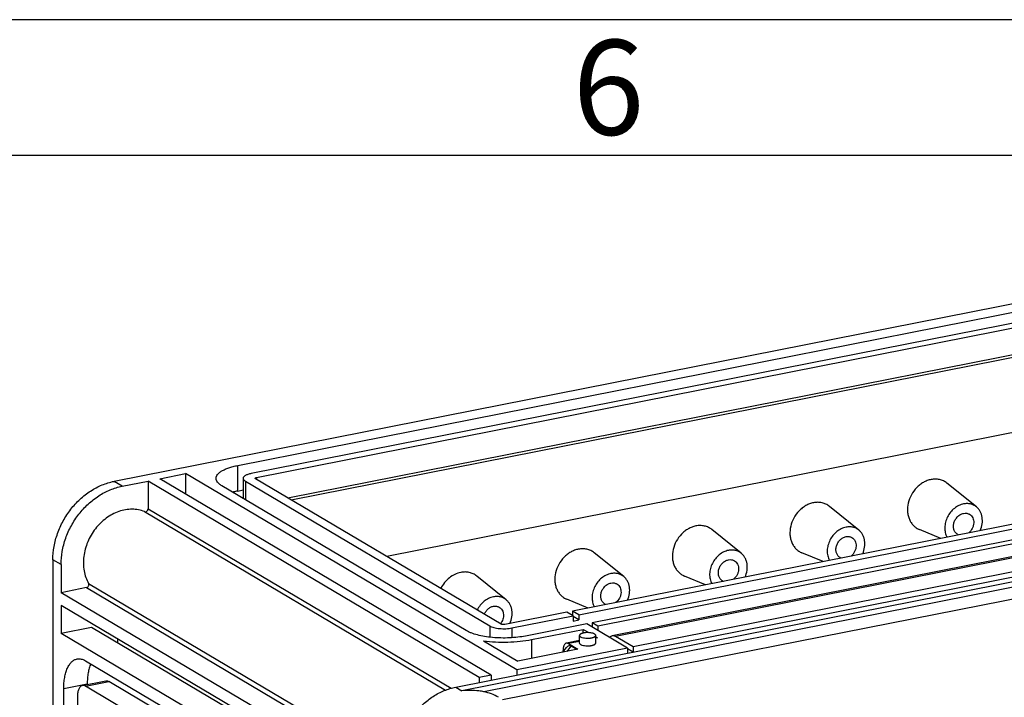
# Model space of a CAD drawing. Units: millimetres. Extents: x 0 to 420, y 0 to 297.
# Drawn here: x 263 to 300, y 272 to 297 of the extents above; entities that cross this region are included whole.
import ezdxf

# ---------------------------------------------------------------- set-up
doc = ezdxf.new("R2010")
doc.units = ezdxf.units.MM
doc.header["$LTSCALE"] = 23.1
for name, color, linetype in [('DECKEL-GD_-2DXF_CONTINUOUS_LINE', 7, 'CONTINUOUS'), ('KASTEN_GTK_2DXF_CONTINUOUS_LINE', 7, 'CONTINUOUS'), ('M-GTI-2_DXF_FORMAT', 7, 'CONTINUOUS')]:
    doc.layers.add(name, color=color, linetype=linetype)
doc.styles.add('TEXTSTYLE_4', font='txt', dxfattribs={"width": 0.714286})

msp = doc.modelspace()

# ---------------------------------------------------------------- linework, layer by layer
at = {"layer": 'DECKEL-GD_-2DXF_CONTINUOUS_LINE', "color": 7, "linetype": 'Continuous'}
for p, q in [((279.43159, 272.42645), (330.18068, 282.44764)), ((281.14997, 271.965), (329.07355, 281.42825))]:
    msp.add_line(p, q, dxfattribs=at)
at = {"layer": 'DECKEL-GD_-2DXF_CONTINUOUS_LINE', "color": 9, "linetype": 'Continuous'}
for p, q in [((330.40568, 282.31435), (279.65659, 272.29316)), ((329.74201, 281.98311), (280.47025, 272.25364)), ((279.43159, 272.42645), (279.65659, 272.29316))]:
    msp.add_line(p, q, dxfattribs=at)
at = {"layer": 'DECKEL-GD_-2DXF_CONTINUOUS_LINE', "color": 7, "linetype": 'Continuous'}
for points, knots in [([(277.26652, 269.6497), (277.26652, 269.80582), (277.29566, 270.12289), (277.4198, 270.58798), (277.62021, 271.03356), (277.88933, 271.44277), (278.21707, 271.80032), (278.59137, 272.09273), (278.99816, 272.30875), (279.28721, 272.39794), (279.43159, 272.42645)], [0, 0, 0, 0, 0.12367252, 0.25069685, 0.37968476, 0.50901558, 0.63702898, 0.76221846, 0.8834218, 1, 1, 1, 1]), ([(280.47025, 272.25364), (280.40733, 272.266), (280.24274, 272.29251), (279.97052, 272.31189), (279.76187, 272.30365), (279.65659, 272.29316)], [0, 0, 0, 0, 0.2354146, 0.61154902, 1, 1, 1, 1]), ([(281.00578, 272.05042), (280.92375, 272.09901), (280.75008, 272.18253), (280.56473, 272.23509), (280.47025, 272.25364)], [0, 0, 0, 0, 0.49755357, 1, 1, 1, 1])]:
    msp.add_open_spline(points, degree=3, knots=knots, dxfattribs=at)
at = {"layer": 'KASTEN_GTK_2DXF_CONTINUOUS_LINE', "color": 7, "linetype": 'Continuous'}
for p, q in [((317.76728, 290.05764), (266.84499, 280.00224)), ((271.40191, 280.58613), (314.01036, 288.99983)), ((314.51036, 288.70363), (271.90191, 280.28993)), ((272.09727, 280.14684), (314.775, 288.57422)), ((273.24794, 279.39678), (314.775, 287.59694)), ((273.36794, 279.32569), (314.42734, 287.43351)), ((314.42734, 284.65202), (276.88943, 277.23958)), ((321.42084, 282.66721), (283.73142, 275.22485)), ((283.96142, 275.0886), (321.65084, 282.53096)), ((322.15084, 282.23476), (284.46142, 274.7924)), ((322.35084, 282.11628), (284.66142, 274.67392)), ((322.88461, 281.75604), (285.19518, 274.31368)), ((323.65084, 281.34617), (285.96142, 273.90381)), ((267.14499, 279.82452), (268.09761, 280.01264)), ((268.09761, 280.01264), (268.09761, 278.99431)), ((280.29761, 272.7854), (268.09761, 280.01264)), ((268.53063, 280.09814), (269.48325, 280.28625)), ((280.73063, 272.87091), (268.53063, 280.09814)), ((269.48325, 280.28625), (269.48325, 279.53381)), ((281.68325, 273.05902), (269.48325, 280.28625)), ((271.60191, 280.11222), (271.60191, 279.37319)), ((271.68229, 280.00961), (280.68229, 274.67804)), ((281.10066, 274.74486), (272.06066, 280.10012)), ((279.81627, 274.50703), (270.81627, 279.8386)), ((271.40191, 279.64644), (271.60191, 279.68593)), ((298.60658, 279.06342), (297.52416, 279.93551)), ((294.27645, 278.20837), (293.19403, 279.08046)), ((289.94633, 277.35331), (288.86391, 278.22541)), ((297.29515, 277.90322), (296.51177, 278.22653)), ((264.59332, 277.11442), (264.59332, 221.86049)), ((285.6162, 276.49826), (284.53378, 277.37036)), ((292.96502, 277.04817), (292.18164, 277.37148)), ((264.89332, 276.9367), (264.89332, 275.90304)), ((281.28607, 275.64321), (280.20365, 276.51531)), ((288.6349, 276.19312), (287.85151, 276.51643)), ((265.83181, 276.08836), (264.89332, 275.90304)), ((277.09332, 268.6758), (264.89332, 275.90304)), ((284.30477, 275.33807), (283.52139, 275.66138)), ((264.89332, 275.43319), (264.89332, 274.39953)), ((277.09332, 268.20595), (264.89332, 275.43319)), ((283.52357, 275.18381), (281.23727, 274.73234)), ((281.50191, 274.60293), (283.75357, 275.04756)), ((283.75357, 275.04756), (283.52357, 275.18381)), ((283.73142, 275.22485), (283.73142, 275.06068)), ((283.96142, 275.0886), (283.73142, 275.22485)), ((283.75357, 275.04756), (283.75357, 274.85962)), ((283.96142, 274.90066), (283.75357, 275.02379)), ((283.75357, 274.85962), (283.96142, 274.90066)), ((283.96142, 275.0886), (283.96142, 274.90066)), ((266.01915, 274.62184), (264.89332, 274.39953)), ((277.26652, 267.95894), (266.01915, 274.62184)), ((284.25357, 274.75136), (282.00191, 274.30673)), ((282.22191, 274.17641), (284.12716, 274.55263)), ((284.12716, 274.4158), (284.12716, 274.55263)), ((284.12716, 274.55263), (284.33335, 274.43049)), ((285.75357, 273.86276), (284.25357, 274.75136)), ((284.46142, 274.7924), (284.46142, 274.62823)), ((284.66142, 274.67392), (284.46142, 274.7924)), ((284.66142, 274.67392), (284.66142, 274.50975)), ((277.09332, 267.17229), (264.89332, 274.39953)), ((266.97178, 274.20192), (266.97178, 274.05751)), ((283.98755, 274.04719), (283.98755, 274.3291)), ((284.58755, 274.04719), (284.58755, 274.3291)), ((284.58755, 274.2799), (284.65716, 274.23866)), ((285.96142, 273.90381), (285.31142, 274.28886)), ((280.44904, 274.13218), (281.71627, 273.38148)), ((285.75357, 273.86276), (281.68325, 273.05902)), ((283.93329, 273.81927), (281.71627, 273.38148)), ((283.37151, 273.70833), (283.5103, 273.88634)), ((283.98755, 274.13828), (283.5058, 274.04315)), ((283.58329, 274.02661), (283.93329, 273.81927)), ((283.8857, 273.80987), (283.68329, 273.92978)), ((285.75357, 273.86276), (285.75357, 273.67483)), ((285.96142, 273.71587), (285.75357, 273.839)), ((285.96142, 273.90381), (285.96142, 273.71587)), ((283.38329, 273.72345), (283.38329, 273.76921)), ((285.75357, 273.67483), (285.96142, 273.71587)), ((265.79332, 273.39652), (274.79332, 268.06496)), ((280.73063, 272.87091), (280.29761, 272.7854)), ((280.29761, 272.7854), (280.29761, 272.59746)), ((280.73063, 272.87091), (280.73063, 272.68297)), ((281.68325, 273.05902), (281.68325, 272.87108)), ((264.99332, 226.13406), (264.99332, 272.36693)), ((265.67708, 272.48165), (266.54311, 272.65266)), ((274.79332, 267.12527), (265.79332, 272.45683)), ((265.85934, 272.51764), (265.85934, 272.53794)), ((275.23948, 267.545), (266.65934, 272.62784)), ((265.49332, 272.07074), (265.49332, 225.83786))]:
    msp.add_line(p, q, dxfattribs=at)
at = {"layer": 'KASTEN_GTK_2DXF_CONTINUOUS_LINE', "color": 9, "linetype": 'Continuous'}
for p, q in [((323.00084, 281.73122), (285.31142, 274.28886)), ((271.40191, 279.64644), (271.40191, 280.58613)), ((267.14499, 279.82452), (266.84499, 280.00224)), ((271.68229, 280.00961), (271.68229, 279.32557)), ((272.09727, 280.14684), (272.09727, 280.07844)), ((267.96888, 278.88679), (279.05823, 272.3175)), ((268.09761, 278.99431), (279.25623, 272.38399)), ((264.89332, 276.9367), (264.59332, 277.11442)), ((265.83181, 276.08836), (277.26652, 269.31447)), ((265.90747, 276.24298), (277.26652, 269.51392)), ((280.68229, 274.67804), (280.68229, 274.26308)), ((281.50191, 274.60293), (281.50191, 274.24316)), ((282.22191, 274.17641), (282.22191, 273.48133)), ((284.65716, 274.23866), (284.58755, 274.22491)), ((283.53595, 273.7408), (283.68329, 273.92978)), ((283.98755, 274.10643), (283.58329, 274.02661)), ((265.85934, 272.53794), (264.99332, 272.36693)), ((265.79332, 272.45683), (266.65934, 272.62784))]:
    msp.add_line(p, q, dxfattribs=at)
at = {"layer": 'KASTEN_GTK_2DXF_CONTINUOUS_LINE', "color": 7, "linetype": 'Continuous'}
for centre in [(298.06274, 278.29452), (293.73261, 277.43947), (289.40248, 276.58442), (285.07236, 275.72937)]:
    msp.add_arc(centre, 0.28582, 239.365838, 246.547954, dxfattribs=at)
msp.add_ellipse((283.68329, 273.13242), major_axis=(-0.07477, 0.81649), ratio=0.35583414, start_param=-0.25187283, end_param=0.36239854, dxfattribs=at)
for points, knots in [([(270.60191, 280.11222), (270.60191, 280.1242), (270.60428, 280.14861), (270.61878, 280.19821), (270.65656, 280.26006), (270.72624, 280.32766), (270.82014, 280.39116), (270.93696, 280.44982), (271.07499, 280.50285), (271.23201, 280.54938), (271.34353, 280.57461), (271.40191, 280.58613)], [0, 0, 0, 0, 0.03654151, 0.07423287, 0.15677509, 0.25383496, 0.36832534, 0.50108153, 0.65161833, 0.81857987, 1, 1, 1, 1]), ([(264.59332, 277.11442), (264.59332, 277.27679), (264.62362, 277.60654), (264.75273, 278.09023), (264.96116, 278.55364), (265.24103, 278.97921), (265.58189, 279.35107), (265.97116, 279.65517), (266.39422, 279.87983), (266.69483, 279.97259), (266.84499, 280.00224)], [0, 0, 0, 0, 0.12367252, 0.25069685, 0.37968476, 0.50901558, 0.63702898, 0.76221846, 0.8834218, 1, 1, 1, 1]), ([(270.81627, 279.8386), (270.78396, 279.85774), (270.72622, 279.89677), (270.65656, 279.96437), (270.61878, 280.02622), (270.60428, 280.07582), (270.60191, 280.10023), (270.60191, 280.11222)], [0, 0, 0, 0, 0.31084018, 0.57435697, 0.79845849, 0.90079021, 1, 1, 1, 1]), ([(271.90191, 280.28993), (271.85989, 280.28164), (271.80014, 280.26669), (271.72755, 280.23882), (271.68374, 280.21682), (271.64853, 280.19302), (271.6224, 280.16763), (271.60586, 280.14068), (271.60191, 280.12131), (271.60191, 280.11222)], [0, 0, 0, 0, 0.34836584, 0.49897957, 0.63180362, 0.74635252, 0.84346203, 0.92604649, 1, 1, 1, 1]), ([(271.60191, 280.11222), (271.60191, 280.10313), (271.60586, 280.08375), (271.62241, 280.0568), (271.64852, 280.03142), (271.67018, 280.01679), (271.68229, 280.00961)], [0, 0, 0, 0, 0.20085345, 0.42514807, 0.68889207, 1, 1, 1, 1]), ([(272.04727, 280.11722), (272.04727, 280.12039), (272.04963, 280.1255), (272.05504, 280.13067), (272.06091, 280.13466), (272.06821, 280.13832), (272.08031, 280.14297), (272.09026, 280.14546), (272.09727, 280.14684)], [0, 0, 0, 0, 0.15466545, 0.25199092, 0.36679465, 0.49991372, 0.65086179, 1, 1, 1, 1]), ([(272.06066, 280.10012), (272.05695, 280.10232), (272.0507, 280.1067), (272.04727, 280.11406), (272.04727, 280.11722)], [0, 0, 0, 0, 0.57731967, 1, 1, 1, 1]), ([(296.93626, 280.06912), (296.88806, 280.0596), (296.79157, 280.03163), (296.65349, 279.96624), (296.52309, 279.87848), (296.36339, 279.73424), (296.20168, 279.51286), (296.08504, 279.20972), (296.06086, 278.94434), (296.09005, 278.74342), (296.13449, 278.60481), (296.20072, 278.48012), (296.2871, 278.37281), (296.39127, 278.286), (296.47059, 278.24353), (296.51177, 278.22653)], [0, 0, 0, 0, 0.06091905, 0.12389063, 0.18873474, 0.25509378, 0.39000046, 0.5242498, 0.65336021, 0.71523135, 0.77503954, 0.83294143, 0.88932303, 0.94477021, 1, 1, 1, 1]), ([(297.52416, 279.93551), (297.4848, 279.96722), (297.39823, 280.02202), (297.25206, 280.07268), (297.09515, 280.09014), (296.98903, 280.07953), (296.93626, 280.06912)], [0, 0, 0, 0, 0.24389603, 0.48938651, 0.74042944, 1, 1, 1, 1]), ([(264.89332, 276.9367), (264.89332, 277.09907), (264.92362, 277.42882), (265.05273, 277.91251), (265.26116, 278.37592), (265.54103, 278.80149), (265.88189, 279.17335), (266.27116, 279.47745), (266.69422, 279.70211), (266.99483, 279.79487), (267.14499, 279.82452)], [0, 0, 0, 0, 0.12367252, 0.25069685, 0.37968476, 0.50901558, 0.63702898, 0.76221846, 0.8834218, 1, 1, 1, 1]), ([(271.40191, 279.64644), (271.38567, 279.64323), (271.32269, 279.63029), (271.26011, 279.61536), (271.21399, 279.60298)], [0, 0, 0, 0, 0.25743215, 1, 1, 1, 1]), ([(267.96888, 278.88679), (267.89713, 278.91597), (267.74584, 278.96059), (267.5076, 278.98325), (267.26251, 278.96186), (266.93071, 278.87456), (266.53346, 278.65824), (266.13865, 278.26817), (265.85364, 277.78251), (265.72956, 277.33125), (265.70977, 276.96998), (265.73458, 276.70987), (265.79842, 276.46493), (265.86718, 276.31355), (265.90747, 276.24298)], [0, 0, 0, 0, 0.05545414, 0.11209119, 0.17039932, 0.23066122, 0.35674156, 0.48897166, 0.62343747, 0.75551395, 0.81954932, 0.88169331, 0.94181738, 1, 1, 1, 1]), ([(267.96888, 278.88679), (267.97549, 278.8841), (267.98998, 278.88079), (268.02083, 278.88313), (268.05823, 278.90286), (268.08919, 278.94347), (268.09761, 278.97756), (268.09761, 278.99431)], [0, 0, 0, 0, 0.11090212, 0.22656541, 0.47473125, 0.73982216, 1, 1, 1, 1]), ([(292.60613, 279.21406), (292.55793, 279.20455), (292.46144, 279.17658), (292.32336, 279.11119), (292.19296, 279.02343), (292.03326, 278.87919), (291.87155, 278.65781), (291.75491, 278.35467), (291.73074, 278.08929), (291.75992, 277.88837), (291.80436, 277.74976), (291.87059, 277.62507), (291.95698, 277.51776), (292.06115, 277.43095), (292.14047, 277.38848), (292.18164, 277.37148)], [0, 0, 0, 0, 0.06091905, 0.12389063, 0.18873474, 0.25509378, 0.39000046, 0.5242498, 0.65336021, 0.71523135, 0.77503954, 0.83294143, 0.88932303, 0.94477021, 1, 1, 1, 1]), ([(293.19403, 279.08046), (293.15468, 279.11217), (293.0681, 279.16697), (292.92193, 279.21763), (292.76502, 279.23509), (292.6589, 279.22448), (292.60613, 279.21406)], [0, 0, 0, 0, 0.24389603, 0.48938651, 0.74042944, 1, 1, 1, 1]), ([(298.13626, 279.1703), (298.07554, 279.15831), (297.95404, 279.11643), (297.78953, 279.01036), (297.64764, 278.86651), (297.53727, 278.69407), (297.46526, 278.50387), (297.43633, 278.30774), (297.45257, 278.11807), (297.49459, 278.00083), (297.52275, 277.94813)], [0, 0, 0, 0, 0.11931528, 0.24458275, 0.37425218, 0.50583234, 0.63644903, 0.76341933, 0.88481878, 1, 1, 1, 1]), ([(298.60658, 279.06342), (298.57509, 279.08878), (298.50584, 279.13262), (298.3889, 279.17316), (298.26337, 279.18712), (298.17847, 279.17864), (298.13626, 279.1703)], [0, 0, 0, 0, 0.24389603, 0.48938651, 0.74042944, 1, 1, 1, 1]), ([(298.74976, 278.19042), (298.78426, 278.26858), (298.8205, 278.3924), (298.83215, 278.55955), (298.82237, 278.68028), (298.7943, 278.7942), (298.74857, 278.89832), (298.68633, 278.98976), (298.63445, 279.04096), (298.60658, 279.06342)], [0, 0, 0, 0, 0.2703251, 0.40150244, 0.52882037, 0.65197355, 0.77108929, 0.88675714, 1, 1, 1, 1]), ([(297.9171, 278.04859), (297.90133, 278.05793), (297.87135, 278.07987), (297.81993, 278.1353), (297.77489, 278.22458), (297.75781, 278.34771), (297.77699, 278.47664), (297.83018, 278.59958), (297.91239, 278.70539), (298.01604, 278.78426), (298.09616, 278.8147), (298.13626, 278.82261)], [0, 0, 0, 0, 0.055076, 0.11082418, 0.22607948, 0.34889867, 0.47884474, 0.6130106, 0.7471845, 0.87715234, 1, 1, 1, 1]), ([(298.13626, 278.82261), (298.17396, 278.83006), (298.23249, 278.8321), (298.3059, 278.81363), (298.33963, 278.79786), (298.35542, 278.7885)], [0, 0, 0, 0, 0.50983029, 0.75640684, 1, 1, 1, 1]), ([(298.35542, 278.7885), (298.38036, 278.77373), (298.42659, 278.73565), (298.47679, 278.65942), (298.50567, 278.56885), (298.51187, 278.46971), (298.49532, 278.36777), (298.44493, 278.23688), (298.3775, 278.151), (298.32353, 278.10627)], [0, 0, 0, 0, 0.11038491, 0.22398986, 0.34304663, 0.46828232, 0.59893518, 0.73309377, 1, 1, 1, 1]), ([(288.27601, 278.35901), (288.22781, 278.3495), (288.13131, 278.32153), (287.99324, 278.25614), (287.86284, 278.16838), (287.70314, 278.02414), (287.54142, 277.80276), (287.42478, 277.49962), (287.40061, 277.23424), (287.4298, 277.03332), (287.47423, 276.89471), (287.54047, 276.77002), (287.62685, 276.66271), (287.73102, 276.5759), (287.81034, 276.53343), (287.85151, 276.51643)], [0, 0, 0, 0, 0.06091905, 0.12389063, 0.18873474, 0.25509378, 0.39000046, 0.5242498, 0.65336021, 0.71523135, 0.77503954, 0.83294143, 0.88932303, 0.94477021, 1, 1, 1, 1]), ([(288.8639, 278.22541), (288.82455, 278.25712), (288.73798, 278.31192), (288.5918, 278.36258), (288.43489, 278.38004), (288.32877, 278.36943), (288.27601, 278.35901)], [0, 0, 0, 0, 0.24389603, 0.48938651, 0.74042944, 1, 1, 1, 1]), ([(293.80613, 278.31525), (293.74541, 278.30326), (293.62391, 278.26138), (293.45941, 278.15531), (293.31751, 278.01146), (293.20715, 277.83902), (293.13514, 277.64882), (293.1062, 277.45269), (293.12244, 277.26302), (293.16446, 277.14578), (293.19263, 277.09308)], [0, 0, 0, 0, 0.11931528, 0.24458275, 0.37425218, 0.50583234, 0.63644903, 0.76341933, 0.88481878, 1, 1, 1, 1]), ([(294.27645, 278.20837), (294.24497, 278.23373), (294.17571, 278.27757), (294.05877, 278.31811), (293.93324, 278.33207), (293.84835, 278.32359), (293.80613, 278.31525)], [0, 0, 0, 0, 0.24389603, 0.48938651, 0.74042944, 1, 1, 1, 1]), ([(294.41964, 277.33537), (294.45413, 277.41353), (294.49037, 277.53735), (294.50202, 277.7045), (294.49225, 277.82523), (294.46417, 277.93915), (294.41844, 278.04327), (294.3562, 278.13471), (294.30432, 278.18591), (294.27645, 278.20837)], [0, 0, 0, 0, 0.2703251, 0.40150244, 0.52882037, 0.65197355, 0.77108929, 0.88675714, 1, 1, 1, 1]), ([(293.58697, 277.19354), (293.5712, 277.20288), (293.54123, 277.22482), (293.4898, 277.28025), (293.44477, 277.36953), (293.42768, 277.49266), (293.44686, 277.62159), (293.50005, 277.74453), (293.58226, 277.85034), (293.68591, 277.92921), (293.76603, 277.95965), (293.80613, 277.96756)], [0, 0, 0, 0, 0.055076, 0.11082418, 0.22607948, 0.34889867, 0.47884474, 0.6130106, 0.7471845, 0.87715234, 1, 1, 1, 1]), ([(293.80613, 277.96756), (293.84383, 277.97501), (293.90236, 277.97705), (293.97578, 277.95858), (294.0095, 277.94281), (294.02529, 277.93345)], [0, 0, 0, 0, 0.50983029, 0.75640684, 1, 1, 1, 1]), ([(294.02529, 277.93345), (294.05023, 277.91868), (294.09647, 277.8806), (294.14666, 277.80437), (294.17554, 277.7138), (294.18174, 277.61466), (294.16519, 277.51272), (294.1148, 277.38183), (294.04737, 277.29595), (293.9934, 277.25122)], [0, 0, 0, 0, 0.11038491, 0.22398986, 0.34304663, 0.46828232, 0.59893518, 0.73309377, 1, 1, 1, 1]), ([(283.94588, 277.50396), (283.89768, 277.49445), (283.80119, 277.46648), (283.66311, 277.40109), (283.53271, 277.31333), (283.37301, 277.16909), (283.2113, 276.9477), (283.09466, 276.64457), (283.07048, 276.37919), (283.09967, 276.17827), (283.1441, 276.03966), (283.21034, 275.91497), (283.29672, 275.80766), (283.40089, 275.72085), (283.48021, 275.67838), (283.52139, 275.66138)], [0, 0, 0, 0, 0.06091905, 0.12389063, 0.18873474, 0.25509378, 0.39000046, 0.5242498, 0.65336021, 0.71523135, 0.77503954, 0.83294143, 0.88932303, 0.94477021, 1, 1, 1, 1]), ([(284.53378, 277.37036), (284.49442, 277.40207), (284.40785, 277.45687), (284.26167, 277.50753), (284.10477, 277.52499), (283.99864, 277.51438), (283.94588, 277.50396)], [0, 0, 0, 0, 0.24389603, 0.48938651, 0.74042944, 1, 1, 1, 1]), ([(289.47601, 277.4602), (289.41528, 277.44821), (289.29379, 277.40633), (289.12928, 277.30026), (288.98738, 277.15641), (288.87702, 276.98396), (288.80501, 276.79377), (288.77607, 276.59764), (288.79231, 276.40797), (288.83433, 276.29073), (288.8625, 276.23803)], [0, 0, 0, 0, 0.11931528, 0.24458275, 0.37425218, 0.50583234, 0.63644903, 0.76341933, 0.88481878, 1, 1, 1, 1]), ([(289.94632, 277.35332), (289.91484, 277.37868), (289.84558, 277.42252), (289.72864, 277.46306), (289.60312, 277.47702), (289.51822, 277.46854), (289.47601, 277.4602)], [0, 0, 0, 0, 0.24389603, 0.48938651, 0.74042944, 1, 1, 1, 1]), ([(289.25684, 276.33849), (289.24108, 276.34783), (289.2111, 276.36977), (289.15968, 276.4252), (289.11464, 276.51448), (289.09756, 276.63761), (289.11673, 276.76654), (289.16993, 276.88948), (289.25213, 276.99529), (289.35579, 277.07416), (289.4359, 277.1046), (289.47601, 277.11251)], [0, 0, 0, 0, 0.055076, 0.11082418, 0.22607948, 0.34889867, 0.47884474, 0.6130106, 0.7471845, 0.87715234, 1, 1, 1, 1]), ([(289.47601, 277.11251), (289.5137, 277.11996), (289.57224, 277.122), (289.64565, 277.10353), (289.67937, 277.08776), (289.69517, 277.0784)], [0, 0, 0, 0, 0.50983029, 0.75640684, 1, 1, 1, 1]), ([(289.69517, 277.0784), (289.72011, 277.06363), (289.76634, 277.02555), (289.81653, 276.94932), (289.84541, 276.85875), (289.85161, 276.7596), (289.83506, 276.65767), (289.78468, 276.52678), (289.71724, 276.44089), (289.66328, 276.39617)], [0, 0, 0, 0, 0.11038491, 0.22398986, 0.34304663, 0.46828232, 0.59893518, 0.73309377, 1, 1, 1, 1]), ([(290.08951, 276.48032), (290.12401, 276.55848), (290.16025, 276.6823), (290.17189, 276.84945), (290.16212, 276.97018), (290.13405, 277.0841), (290.08832, 277.18822), (290.02608, 277.27966), (289.97419, 277.33086), (289.94632, 277.35332)], [0, 0, 0, 0, 0.2703251, 0.40150244, 0.52882037, 0.65197355, 0.77108929, 0.88675714, 1, 1, 1, 1]), ([(279.61575, 276.64891), (279.54079, 276.63411), (279.3908, 276.58269), (279.18724, 276.45267), (279.01103, 276.27639), (278.91888, 276.13512), (278.8803, 276.06019)], [0, 0, 0, 0, 0.23592506, 0.4835044, 0.73978639, 1, 1, 1, 1]), ([(280.20365, 276.51531), (280.1643, 276.54702), (280.07772, 276.60182), (279.93155, 276.65248), (279.77464, 276.66994), (279.66852, 276.65933), (279.61575, 276.64891)], [0, 0, 0, 0, 0.24389603, 0.48938651, 0.74042944, 1, 1, 1, 1]), ([(285.14588, 276.60515), (285.08516, 276.59316), (284.96366, 276.55128), (284.79915, 276.44521), (284.65726, 276.30136), (284.54689, 276.12891), (284.47488, 275.93872), (284.44595, 275.74259), (284.46218, 275.55292), (284.5042, 275.43567), (284.53237, 275.38298)], [0, 0, 0, 0, 0.11931528, 0.24458275, 0.37425218, 0.50583234, 0.63644903, 0.76341933, 0.88481878, 1, 1, 1, 1]), ([(285.6162, 276.49827), (285.58471, 276.52363), (285.51545, 276.56747), (285.39851, 276.60801), (285.27299, 276.62197), (285.18809, 276.61349), (285.14588, 276.60515)], [0, 0, 0, 0, 0.24389603, 0.48938651, 0.74042944, 1, 1, 1, 1]), ([(285.75938, 275.62527), (285.79388, 275.70343), (285.83012, 275.82725), (285.84177, 275.9944), (285.83199, 276.11513), (285.80392, 276.22905), (285.75819, 276.33317), (285.69595, 276.42461), (285.64406, 276.47581), (285.6162, 276.49827)], [0, 0, 0, 0, 0.2703251, 0.40150244, 0.52882037, 0.65197355, 0.77108929, 0.88675714, 1, 1, 1, 1]), ([(265.83181, 276.08836), (265.84745, 276.09144), (265.87818, 276.10719), (265.90435, 276.14105), (265.91608, 276.17312), (265.91937, 276.19794), (265.91687, 276.2218), (265.91121, 276.23645), (265.90747, 276.24298)], [0, 0, 0, 0, 0.24400275, 0.50506488, 0.63614395, 0.76337034, 0.88483675, 1, 1, 1, 1]), ([(284.92672, 275.48344), (284.91095, 275.49278), (284.88097, 275.51472), (284.82955, 275.57015), (284.78451, 275.65943), (284.76743, 275.78256), (284.78661, 275.91148), (284.8398, 276.03443), (284.922, 276.14024), (285.02566, 276.21911), (285.10578, 276.24955), (285.14588, 276.25746)], [0, 0, 0, 0, 0.055076, 0.11082418, 0.22607948, 0.34889867, 0.47884474, 0.6130106, 0.7471845, 0.87715234, 1, 1, 1, 1]), ([(285.14588, 276.25746), (285.18357, 276.26491), (285.24211, 276.26695), (285.31552, 276.24848), (285.34924, 276.23271), (285.36504, 276.22335)], [0, 0, 0, 0, 0.50983029, 0.75640684, 1, 1, 1, 1]), ([(285.36504, 276.22335), (285.38998, 276.20858), (285.43621, 276.1705), (285.48641, 276.09427), (285.51528, 276.0037), (285.52149, 275.90455), (285.50494, 275.80262), (285.45455, 275.67173), (285.38711, 275.58584), (285.33315, 275.54112)], [0, 0, 0, 0, 0.11038491, 0.22398986, 0.34304663, 0.46828232, 0.59893518, 0.73309377, 1, 1, 1, 1]), ([(280.81575, 275.7501), (280.75468, 275.73804), (280.63249, 275.69581), (280.4672, 275.58876), (280.32493, 275.44369), (280.25131, 275.32757), (280.2208, 275.26608)], [0, 0, 0, 0, 0.23585905, 0.48353735, 0.73991676, 1, 1, 1, 1]), ([(281.28607, 275.64322), (281.25459, 275.66858), (281.18533, 275.71242), (281.06839, 275.75295), (280.94286, 275.76692), (280.85796, 275.75844), (280.81575, 275.7501)], [0, 0, 0, 0, 0.24389603, 0.48938651, 0.74042944, 1, 1, 1, 1]), ([(281.42926, 274.77022), (281.46375, 274.84838), (281.49999, 274.9722), (281.51164, 275.13935), (281.50187, 275.26008), (281.47379, 275.374), (281.42806, 275.47812), (281.36582, 275.56956), (281.31394, 275.62076), (281.28607, 275.64322)], [0, 0, 0, 0, 0.2703251, 0.40150244, 0.52882037, 0.65197355, 0.77108929, 0.88675714, 1, 1, 1, 1]), ([(280.48189, 275.11142), (280.4972, 275.14806), (280.53612, 275.21773), (280.61521, 275.30531), (280.70957, 275.37011), (280.78036, 275.39542), (280.81575, 275.40241)], [0, 0, 0, 0, 0.25936768, 0.51615375, 0.76433123, 1, 1, 1, 1]), ([(280.81575, 275.40241), (280.85345, 275.40986), (280.91198, 275.4119), (280.98539, 275.39343), (281.01912, 275.37766), (281.03491, 275.3683)], [0, 0, 0, 0, 0.50983029, 0.75640684, 1, 1, 1, 1]), ([(281.03491, 275.3683), (281.05678, 275.35535), (281.09765, 275.32299), (281.14479, 275.25931), (281.17609, 275.1835), (281.19529, 275.06942), (281.17343, 274.91737), (281.11393, 274.80821), (281.07532, 274.75986)], [0, 0, 0, 0, 0.11138792, 0.22531736, 0.34371673, 0.46752736, 0.72878813, 1, 1, 1, 1]), ([(280.68229, 274.67804), (280.70406, 274.66515), (280.75465, 274.64195), (280.84013, 274.61533), (280.93923, 274.59471), (281.08709, 274.57607), (281.24082, 274.57286), (281.39276, 274.58473), (281.46645, 274.59593), (281.50191, 274.60293)], [0, 0, 0, 0, 0.09079003, 0.19859734, 0.32072441, 0.45346238, 0.73291367, 0.87034155, 1, 1, 1, 1]), ([(281.23727, 274.73234), (281.2251, 274.72994), (281.19976, 274.72721), (281.16245, 274.72799), (281.1288, 274.73327), (281.10858, 274.74017), (281.10066, 274.74486)], [0, 0, 0, 0, 0.26712881, 0.54681665, 0.80168587, 1, 1, 1, 1]), ([(282.00191, 274.30673), (281.90736, 274.28806), (281.71086, 274.25821), (281.40855, 274.23452), (281.09837, 274.23111), (280.79213, 274.24811), (280.50141, 274.28483), (280.23722, 274.33981), (280.03971, 274.40125), (279.90379, 274.45925), (279.84389, 274.49067), (279.81627, 274.50703)], [0, 0, 0, 0, 0.12962814, 0.26702392, 0.4075922, 0.5465696, 0.67927655, 0.80137508, 0.90915722, 0.95681447, 1, 1, 1, 1]), ([(280.44904, 274.13218), (280.59592, 274.11223), (280.89616, 274.08499), (281.34823, 274.07895), (281.79301, 274.10686), (282.08283, 274.14894), (282.22191, 274.17641)], [0, 0, 0, 0, 0.24977274, 0.50730889, 0.76112581, 1, 1, 1, 1]), ([(284.54736, 274.3804), (284.53843, 274.38569), (284.51813, 274.39544), (284.47013, 274.41202), (284.39905, 274.42619), (284.30661, 274.43324), (284.22668, 274.43068), (284.16461, 274.42319), (284.12201, 274.41521), (284.08376, 274.40501), (284.05084, 274.39286), (284.02404, 274.37908), (284.00393, 274.3639), (283.99086, 274.34736), (283.98755, 274.33483), (283.98755, 274.3291)], [0, 0, 0, 0, 0.0516736, 0.11171511, 0.25258797, 0.41111023, 0.57267968, 0.64989483, 0.72232117, 0.78838932, 0.84681805, 0.89675067, 0.93799114, 0.97146587, 1, 1, 1, 1]), ([(283.98755, 274.3291), (283.98755, 274.32455), (283.98953, 274.31487), (283.9978, 274.30139), (284.01086, 274.2887), (284.02168, 274.28139), (284.02774, 274.2778)], [0, 0, 0, 0, 0.20085347, 0.42514836, 0.68889158, 1, 1, 1, 1]), ([(284.02774, 274.2778), (284.03667, 274.27251), (284.05697, 274.26276), (284.10497, 274.24618), (284.17605, 274.23201), (284.26849, 274.22496), (284.34841, 274.22752), (284.41048, 274.23501), (284.45309, 274.24299), (284.49134, 274.25319), (284.52425, 274.26534), (284.55106, 274.27912), (284.57116, 274.2943), (284.58424, 274.31084), (284.58755, 274.32337), (284.58755, 274.3291)], [0, 0, 0, 0, 0.0516736, 0.11171511, 0.25258797, 0.41111023, 0.57267968, 0.64989483, 0.72232117, 0.78838932, 0.84681805, 0.89675067, 0.93799114, 0.97146587, 1, 1, 1, 1]), ([(284.58755, 274.3291), (284.58755, 274.33365), (284.58557, 274.34333), (284.5773, 274.35681), (284.56424, 274.3695), (284.55341, 274.37681), (284.54736, 274.3804)], [0, 0, 0, 0, 0.20085347, 0.42514836, 0.68889158, 1, 1, 1, 1]), ([(284.58754, 274.25639), (284.59893, 274.25759), (284.6237, 274.2553), (284.64614, 274.24519), (284.65716, 274.23866)], [0, 0, 0, 0, 0.47205389, 1, 1, 1, 1]), ([(285.19519, 274.31368), (285.17718, 274.31013), (285.14045, 274.29416), (285.11244, 274.2662), (285.09981, 274.25006)], [0, 0, 0, 0, 0.47256487, 1, 1, 1, 1]), ([(285.31142, 274.28886), (285.29308, 274.29973), (285.26391, 274.31234), (285.22357, 274.31718), (285.20439, 274.3155), (285.19519, 274.31368)], [0, 0, 0, 0, 0.52767485, 0.76775839, 1, 1, 1, 1]), ([(283.5058, 274.04315), (283.49671, 274.04136), (283.47839, 274.03455), (283.45409, 274.01597), (283.43294, 273.98971), (283.4152, 273.95643), (283.40107, 273.91681), (283.38686, 273.85419), (283.38329, 273.80385), (283.38329, 273.76921)], [0, 0, 0, 0, 0.08670699, 0.17953968, 0.2830947, 0.39995164, 0.53096047, 0.6756929, 1, 1, 1, 1]), ([(283.58329, 274.02661), (283.57106, 274.03385), (283.54596, 274.04482), (283.51822, 274.0456), (283.5058, 274.04315)], [0, 0, 0, 0, 0.52897421, 1, 1, 1, 1]), ([(283.98755, 274.04719), (283.98755, 274.04265), (283.98953, 274.03296), (283.9978, 274.01949), (284.01086, 274.00679), (284.02168, 273.99948), (284.02774, 273.99589)], [0, 0, 0, 0, 0.20085345, 0.42514824, 0.68889163, 1, 1, 1, 1]), ([(284.02774, 273.99589), (284.03667, 273.9906), (284.05697, 273.98085), (284.10497, 273.96427), (284.17605, 273.9501), (284.26849, 273.94305), (284.34841, 273.94561), (284.41048, 273.9531), (284.45309, 273.96108), (284.49134, 273.97128), (284.52425, 273.98343), (284.55106, 273.99721), (284.57116, 274.01239), (284.58424, 274.02893), (284.58755, 274.04146), (284.58755, 274.04719)], [0, 0, 0, 0, 0.05167358, 0.11171506, 0.25258786, 0.41111005, 0.57267945, 0.64989459, 0.72232097, 0.78838913, 0.84681787, 0.89675055, 0.93799109, 0.97146586, 1, 1, 1, 1]), ([(264.99332, 272.36693), (264.99332, 272.43851), (264.99856, 272.57731), (265.02338, 272.77661), (265.06444, 272.95735), (265.12094, 273.11583), (265.19193, 273.24893), (265.27651, 273.35399), (265.37373, 273.4283), (265.44701, 273.45553), (265.48336, 273.46271)], [0, 0, 0, 0, 0.16744957, 0.32451545, 0.46920314, 0.60017154, 0.7169925, 0.82051568, 0.91331979, 1, 1, 1, 1]), ([(265.48336, 273.46271), (265.50791, 273.46755), (265.55905, 273.47205), (265.63731, 273.46264), (265.71675, 273.43749), (265.76786, 273.41161), (265.79332, 273.39652)], [0, 0, 0, 0, 0.2318387, 0.47150568, 0.7258222, 1, 1, 1, 1]), ([(265.98862, 273.28084), (265.96652, 273.23005), (265.92813, 273.11973), (265.88843, 272.94126), (265.86442, 272.74492), (265.85934, 272.60833), (265.85934, 272.53794)], [0, 0, 0, 0, 0.21897509, 0.46027381, 0.72169028, 1, 1, 1, 1]), ([(265.67708, 272.48165), (265.66345, 272.47896), (265.63597, 272.46875), (265.59952, 272.44088), (265.5678, 272.40148), (265.54118, 272.35157), (265.51998, 272.29214), (265.49867, 272.19821), (265.49332, 272.12271), (265.49332, 272.07074)], [0, 0, 0, 0, 0.08670697, 0.17953978, 0.28309501, 0.39995207, 0.53096094, 0.67569327, 1, 1, 1, 1]), ([(265.79332, 272.45683), (265.77498, 272.4677), (265.74581, 272.48031), (265.70547, 272.48515), (265.68629, 272.48347), (265.67708, 272.48165)], [0, 0, 0, 0, 0.52767489, 0.76775833, 1, 1, 1, 1]), ([(266.54311, 272.65266), (266.55231, 272.65448), (266.5715, 272.65616), (266.61183, 272.65132), (266.641, 272.63871), (266.65934, 272.62784)], [0, 0, 0, 0, 0.23224167, 0.47232511, 1, 1, 1, 1])]:
    msp.add_open_spline(points, degree=3, knots=knots, dxfattribs=at)
at = {"layer": 'M-GTI-2_DXF_FORMAT', "color": 2, "linetype": 'Continuous'}
msp.add_line((420, 297), (0, 297), dxfattribs=at)
at = {"layer": 'M-GTI-2_DXF_FORMAT', "color": 7, "linetype": 'Continuous'}
msp.add_line((415, 292), (14.99987, 292), dxfattribs=at)

# ---------------------------------------------------------------- texts
at = {"layer": 'M-GTI-2_DXF_FORMAT', "color": 5, "linetype": 'Continuous', "insert": (283.73713, 296.25327), "char_height": 3.493164, "width": 4.1169433, "attachment_point": 1, "line_spacing_factor": 0.9, "style": 'TEXTSTYLE_4'}
msp.add_mtext('\\Q0.000018724;6', dxfattribs=at)

doc.saveas('drawing.dxf')
